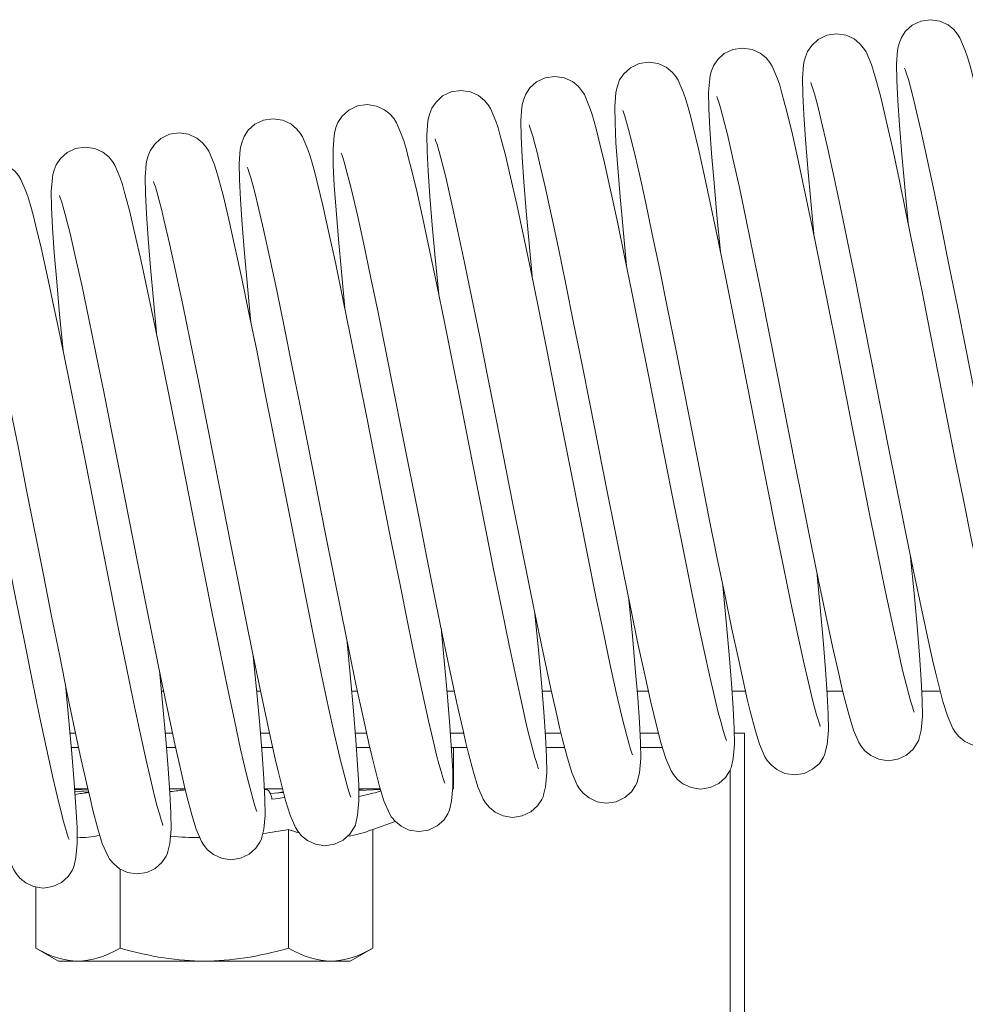
# Model space of a CAD drawing. Units: inches. Extents: x 0.3 to 10.7, y 0.3 to 8.2.
# Drawn here: x 9.7 to 9.9, y 4.5 to 4.7 of the extents above; entities that cross this region are included whole.
import ezdxf

# ---------------------------------------------------------------- set-up
doc = ezdxf.new("R2010")
doc.units = ezdxf.units.IN
doc.header["$MEASUREMENT"] = 0
doc.layers.add('AM_VIS', color=7, linetype='Continuous')
doc.layers.add('DIMENSION', color=7, linetype='Continuous')

# ---------------------------------------------------------------- blocks, each defined once
blk = doc.blocks.new('block 417')
at = {"layer": 'DIMENSION', "color": 7, "lineweight": 9}
blk.add_lwpolyline([(9.85048, 4.65682), (9.84999, 4.662), (9.84957, 4.66667), (9.84923, 4.67082), (9.84898, 4.67437), (9.84884, 4.67726), (9.8488, 4.67959), (9.84895, 4.68151), (9.84904, 4.68203), (9.84922, 4.68265), (9.8495, 4.68338), (9.85011, 4.68428), (9.85104, 4.68514), (9.85228, 4.68573), (9.85366, 4.68593), (9.85501, 4.68573), (9.85617, 4.68519), (9.857, 4.68451), (9.85753, 4.68387), (9.85788, 4.68334), (9.85863, 4.68153), (9.85896, 4.68059), (9.85928, 4.67945), (9.85961, 4.67824), (9.85997, 4.67685), (9.86076, 4.67353), (9.86163, 4.66962), (9.8626, 4.66513), (9.86363, 4.66018), (9.86472, 4.6548), (9.86587, 4.64909), (9.86705, 4.64318), (9.86944, 4.63106), (9.87063, 4.62506), (9.87179, 4.61927), (9.87291, 4.61375), (9.87397, 4.60861), (9.87495, 4.60396), (9.87586, 4.59984), (9.87628, 4.59802), (9.87666, 4.59639), (9.87702, 4.59493), (9.87736, 4.59365), (9.87765, 4.59258), (9.87791, 4.59173), (9.87809, 4.59116), (9.87818, 4.59094)], dxfattribs=at)
blk = doc.blocks.new('block 418')
at = {"layer": 'DIMENSION', "color": 7, "lineweight": 9}
blk.add_lwpolyline([(9.87766, 4.61311), (9.87816, 4.60794), (9.87858, 4.60326), (9.87892, 4.59909), (9.87916, 4.59557), (9.87931, 4.59268), (9.87935, 4.59039), (9.87915, 4.58837), (9.87889, 4.58724), (9.87883, 4.58695), (9.87862, 4.58654), (9.87804, 4.58565), (9.87708, 4.5848), (9.87585, 4.58421), (9.87447, 4.584), (9.87312, 4.58421), (9.87197, 4.58475), (9.87114, 4.58543), (9.8706, 4.58607), (9.87027, 4.5866), (9.8695, 4.58838), (9.86887, 4.59045), (9.86817, 4.59311), (9.86779, 4.59466), (9.86738, 4.59642), (9.86651, 4.60034), (9.86554, 4.60483), (9.86451, 4.60978), (9.86341, 4.61517), (9.86227, 4.62086), (9.86109, 4.62678), (9.85869, 4.63889), (9.8575, 4.6449), (9.85635, 4.65068), (9.85523, 4.65621), (9.85417, 4.66134), (9.85319, 4.66599), (9.85228, 4.67011), (9.85148, 4.67355), (9.85112, 4.67501), (9.85079, 4.67628), (9.8505, 4.67735), (9.85024, 4.6782), (9.85004, 4.67879), (9.84996, 4.67899)], dxfattribs=at)
blk = doc.blocks.new('block 419')
at = {"layer": 'DIMENSION', "color": 7, "lineweight": 9}
blk.add_lwpolyline([(9.8639, 4.65884), (9.86341, 4.66402), (9.86299, 4.66869), (9.86265, 4.67285), (9.8624, 4.67639), (9.86226, 4.67929), (9.86222, 4.68162), (9.86237, 4.68354), (9.86246, 4.68405), (9.86264, 4.68467), (9.86292, 4.6854), (9.86353, 4.6863), (9.86446, 4.68716), (9.8657, 4.68775), (9.86708, 4.68795), (9.86842, 4.68775), (9.86959, 4.68722), (9.87042, 4.68653), (9.87095, 4.6859), (9.87129, 4.68536), (9.87205, 4.68355), (9.87238, 4.68261), (9.8727, 4.68148), (9.87303, 4.68027), (9.87339, 4.67887), (9.87417, 4.67556), (9.87505, 4.67165), (9.87602, 4.66716), (9.87705, 4.6622), (9.87814, 4.65682), (9.87929, 4.65112), (9.88047, 4.64521), (9.88286, 4.63308), (9.88405, 4.62709), (9.88521, 4.62129), (9.88633, 4.61577), (9.88739, 4.61063), (9.88837, 4.60598), (9.88928, 4.60186), (9.8897, 4.60004), (9.89008, 4.59842), (9.89044, 4.59696), (9.89077, 4.59568), (9.89107, 4.5946), (9.89132, 4.59375), (9.89151, 4.59319), (9.8916, 4.59296)], dxfattribs=at)
blk = doc.blocks.new('block 420')
at = {"layer": 'DIMENSION', "color": 7, "lineweight": 9}
blk.add_lwpolyline([(9.89108, 4.61513), (9.89158, 4.60997), (9.892, 4.60529), (9.89234, 4.60112), (9.89258, 4.59759), (9.89273, 4.5947), (9.89277, 4.59241), (9.89257, 4.59039), (9.89231, 4.58926), (9.89224, 4.58898), (9.89204, 4.58856), (9.89146, 4.58767), (9.8905, 4.58682), (9.88927, 4.58624), (9.88789, 4.58602), (9.88654, 4.58623), (9.88539, 4.58678), (9.88456, 4.58746), (9.88402, 4.58809), (9.88369, 4.58862), (9.88292, 4.5904), (9.88229, 4.59248), (9.88159, 4.59513), (9.88121, 4.59668), (9.8808, 4.59844), (9.87993, 4.60236), (9.87896, 4.60685), (9.87793, 4.6118), (9.87683, 4.61719), (9.87569, 4.62288), (9.87451, 4.6288), (9.87211, 4.64092), (9.87092, 4.64692), (9.86977, 4.65271), (9.86865, 4.65823), (9.86759, 4.66336), (9.86661, 4.66801), (9.8657, 4.67213), (9.8649, 4.67557), (9.86454, 4.67703), (9.86421, 4.67831), (9.86392, 4.67938), (9.86366, 4.68023), (9.86346, 4.68082), (9.86338, 4.68102)], dxfattribs=at)
blk = doc.blocks.new('block 449')
at = {"layer": 'DIMENSION', "color": 7, "lineweight": 9}
blk.add_lwpolyline([(9.74312, 4.64062), (9.74263, 4.6458), (9.74221, 4.65047), (9.74187, 4.65463), (9.74162, 4.65818), (9.74148, 4.66107), (9.74144, 4.6634), (9.74159, 4.66532), (9.74168, 4.66583), (9.74186, 4.66645), (9.74215, 4.66718), (9.74275, 4.66808), (9.74369, 4.66895), (9.74492, 4.66953), (9.7463, 4.66973), (9.74765, 4.66953), (9.74881, 4.669), (9.74965, 4.66832), (9.75017, 4.66768), (9.75052, 4.66714), (9.75128, 4.66533), (9.7516, 4.6644), (9.75192, 4.66326), (9.75225, 4.66205), (9.75261, 4.66066), (9.7534, 4.65734), (9.75427, 4.65343), (9.75524, 4.64894), (9.75627, 4.64398), (9.75737, 4.63861), (9.75851, 4.6329), (9.75969, 4.62699), (9.76209, 4.61486), (9.76328, 4.60887), (9.76444, 4.60307), (9.76555, 4.59756), (9.76661, 4.59241), (9.7676, 4.58777), (9.7685, 4.58365), (9.76892, 4.58183), (9.7693, 4.5802), (9.76967, 4.57874), (9.77, 4.57746), (9.7703, 4.57638), (9.77055, 4.57553), (9.77074, 4.57497), (9.77082, 4.57474)], dxfattribs=at)
blk = doc.blocks.new('block 450')
at = {"layer": 'DIMENSION', "color": 7, "lineweight": 9}
blk.add_lwpolyline([(9.77031, 4.59692), (9.7708, 4.59175), (9.77122, 4.58707), (9.77156, 4.5829), (9.7718, 4.57938), (9.77196, 4.57648), (9.77199, 4.5742), (9.7718, 4.57217), (9.77153, 4.57104), (9.77147, 4.57076), (9.77126, 4.57035), (9.77068, 4.56945), (9.76972, 4.56861), (9.76849, 4.56802), (9.76711, 4.56781), (9.76576, 4.56802), (9.76462, 4.56856), (9.76378, 4.56924), (9.76324, 4.56988), (9.76292, 4.57041), (9.76214, 4.57219), (9.76151, 4.57426), (9.76082, 4.57691), (9.76044, 4.57847), (9.76003, 4.58022), (9.75915, 4.58414), (9.75819, 4.58864), (9.75715, 4.59358), (9.75606, 4.59898), (9.75491, 4.60467), (9.75373, 4.61059), (9.75134, 4.6227), (9.75015, 4.6287), (9.74899, 4.63449), (9.74787, 4.64001), (9.74681, 4.64515), (9.74583, 4.64979), (9.74492, 4.65392), (9.74412, 4.65736), (9.74376, 4.65882), (9.74343, 4.66009), (9.74314, 4.66116), (9.74289, 4.66201), (9.74268, 4.6626), (9.74261, 4.6628)], dxfattribs=at)
blk = doc.blocks.new('block 451')
at = {"layer": 'DIMENSION', "color": 7, "lineweight": 9}
blk.add_lwpolyline([(9.78372, 4.59894), (9.78422, 4.59377), (9.78464, 4.58909), (9.78498, 4.58492), (9.78522, 4.5814), (9.78538, 4.57851), (9.78541, 4.57622), (9.78522, 4.5742), (9.78495, 4.57307), (9.78489, 4.57278), (9.78468, 4.57237), (9.7841, 4.57148), (9.78314, 4.57063), (9.78191, 4.57004), (9.78053, 4.56983), (9.77918, 4.57004), (9.77804, 4.57058), (9.7772, 4.57126), (9.77666, 4.5719), (9.77634, 4.57243), (9.77556, 4.57421), (9.77493, 4.57629), (9.77424, 4.57894), (9.77386, 4.58049), (9.77345, 4.58225), (9.77257, 4.58617), (9.7716, 4.59066), (9.77057, 4.59561), (9.76947, 4.601), (9.76833, 4.60669), (9.76715, 4.61261), (9.76476, 4.62472), (9.76357, 4.63073), (9.76241, 4.63651), (9.76129, 4.64204), (9.76023, 4.64717), (9.75925, 4.65182), (9.75834, 4.65594), (9.75754, 4.65938), (9.75718, 4.66084), (9.75685, 4.66211), (9.75656, 4.66318), (9.75631, 4.66403), (9.7561, 4.66462), (9.75603, 4.66482)], dxfattribs=at)
blk = doc.blocks.new('block 452')
at = {"layer": 'DIMENSION', "color": 7, "lineweight": 9}
blk.add_lwpolyline([(9.72971, 4.6386), (9.72921, 4.64378), (9.72879, 4.64845), (9.72845, 4.65261), (9.7282, 4.65615), (9.72806, 4.65905), (9.72802, 4.66138), (9.72817, 4.6633), (9.72826, 4.66381), (9.72844, 4.66443), (9.72873, 4.66516), (9.72933, 4.66606), (9.73027, 4.66692), (9.7315, 4.66751), (9.73288, 4.66771), (9.73423, 4.66751), (9.73539, 4.66698), (9.73623, 4.66629), (9.73676, 4.66566), (9.7371, 4.66512), (9.73786, 4.66331), (9.73818, 4.66237), (9.7385, 4.66123), (9.73883, 4.66003), (9.73919, 4.65863), (9.73998, 4.65532), (9.74086, 4.6514), (9.74182, 4.64691), (9.74285, 4.64196), (9.74395, 4.63658), (9.74509, 4.63087), (9.74627, 4.62497), (9.74867, 4.61284), (9.74986, 4.60685), (9.75102, 4.60105), (9.75213, 4.59553), (9.75319, 4.59039), (9.75418, 4.58574), (9.75508, 4.58162), (9.7555, 4.5798), (9.75588, 4.57817), (9.75625, 4.57671), (9.75658, 4.57544), (9.75688, 4.57436), (9.75713, 4.57351), (9.75732, 4.57295), (9.7574, 4.57272)], dxfattribs=at)
blk = doc.blocks.new('block 453')
at = {"layer": 'DIMENSION', "color": 7, "lineweight": 9}
blk.add_lwpolyline([(9.71629, 4.63658), (9.71579, 4.64176), (9.71537, 4.64643), (9.71503, 4.65058), (9.71478, 4.65413), (9.71464, 4.65702), (9.7146, 4.65935), (9.71475, 4.66127), (9.71484, 4.66178), (9.71502, 4.66241), (9.71531, 4.66314), (9.71591, 4.66403), (9.71685, 4.6649), (9.71808, 4.66548), (9.71946, 4.66569), (9.72081, 4.66548), (9.72197, 4.66495), (9.72281, 4.66427), (9.72334, 4.66363), (9.72368, 4.66309), (9.72444, 4.66129), (9.72476, 4.66035), (9.72508, 4.65921), (9.72541, 4.658), (9.72577, 4.65661), (9.72656, 4.65329), (9.72744, 4.64938), (9.7284, 4.64489), (9.72943, 4.63993), (9.73053, 4.63456), (9.73167, 4.62885), (9.73285, 4.62294), (9.73525, 4.61082), (9.73644, 4.60482), (9.7376, 4.59902), (9.73871, 4.59351), (9.73977, 4.58836), (9.74076, 4.58372), (9.74166, 4.5796), (9.74208, 4.57778), (9.74246, 4.57615), (9.74283, 4.57469), (9.74316, 4.57341), (9.74346, 4.57234), (9.74371, 4.57149), (9.7439, 4.57092), (9.74398, 4.57069)], dxfattribs=at)
blk = doc.blocks.new('block 464')
at = {"layer": 'DIMENSION', "color": 7, "lineweight": 9}
blk.add_lwpolyline([(9.74347, 4.59287), (9.74396, 4.5877), (9.74438, 4.58302), (9.74472, 4.57885), (9.74497, 4.57533), (9.74512, 4.57244), (9.74515, 4.57015), (9.74496, 4.56812), (9.74469, 4.56699), (9.74463, 4.56671), (9.74442, 4.5663), (9.74384, 4.56541), (9.74288, 4.56456), (9.74165, 4.56397), (9.74028, 4.56376), (9.73892, 4.56397), (9.73778, 4.56451), (9.73694, 4.56519), (9.7364, 4.56583), (9.73608, 4.56636), (9.7353, 4.56814), (9.73467, 4.57021), (9.73398, 4.57286), (9.7336, 4.57442), (9.73319, 4.57618), (9.73231, 4.5801), (9.73135, 4.58459), (9.73032, 4.58953), (9.72922, 4.59493), (9.72807, 4.60062), (9.7269, 4.60654), (9.7245, 4.61865), (9.72331, 4.62465), (9.72215, 4.63044), (9.72103, 4.63596), (9.71997, 4.6411), (9.71899, 4.64574), (9.71808, 4.64987), (9.71728, 4.65331), (9.71692, 4.65477), (9.71659, 4.65604), (9.7163, 4.65711), (9.71605, 4.65796), (9.71584, 4.65855), (9.71577, 4.65875)], dxfattribs=at)
blk = doc.blocks.new('block 465')
at = {"layer": 'DIMENSION', "color": 7, "lineweight": 9}
blk.add_lwpolyline([(9.75689, 4.59489), (9.75738, 4.58972), (9.7578, 4.58505), (9.75814, 4.58088), (9.75838, 4.57735), (9.75854, 4.57446), (9.75857, 4.57217), (9.75838, 4.57015), (9.75811, 4.56902), (9.75805, 4.56874), (9.75784, 4.56832), (9.75726, 4.56743), (9.7563, 4.56658), (9.75507, 4.56599), (9.7537, 4.56578), (9.75234, 4.56599), (9.7512, 4.56654), (9.75036, 4.56722), (9.74982, 4.56785), (9.7495, 4.56838), (9.74872, 4.57016), (9.74809, 4.57224), (9.7474, 4.57489), (9.74702, 4.57644), (9.74661, 4.5782), (9.74573, 4.58212), (9.74477, 4.58661), (9.74373, 4.59156), (9.74264, 4.59695), (9.74149, 4.60264), (9.74031, 4.60856), (9.73792, 4.62068), (9.73673, 4.62668), (9.73557, 4.63246), (9.73445, 4.63799), (9.73339, 4.64312), (9.73241, 4.64777), (9.7315, 4.65189), (9.7307, 4.65533), (9.73034, 4.65679), (9.73001, 4.65806), (9.72972, 4.65913), (9.72947, 4.65999), (9.72926, 4.66057), (9.72919, 4.66078)], dxfattribs=at)
blk = doc.blocks.new('block 467')
at = {"layer": 'DIMENSION', "color": 7, "lineweight": 9}
blk.add_lwpolyline([(9.79714, 4.60096), (9.79764, 4.5958), (9.79806, 4.59112), (9.7984, 4.58695), (9.79864, 4.58342), (9.7988, 4.58053), (9.79883, 4.57825), (9.79864, 4.57622), (9.79837, 4.57509), (9.79831, 4.57481), (9.7981, 4.5744), (9.79752, 4.5735), (9.79656, 4.57265), (9.79533, 4.57207), (9.79395, 4.57186), (9.7926, 4.57206), (9.79145, 4.57261), (9.79062, 4.57329), (9.79008, 4.57393), (9.78975, 4.57445), (9.78898, 4.57623), (9.78835, 4.57831), (9.78766, 4.58096), (9.78728, 4.58251), (9.78687, 4.58427), (9.78599, 4.58819), (9.78502, 4.59268), (9.78399, 4.59763), (9.78289, 4.60302), (9.78175, 4.60872), (9.78057, 4.61463), (9.77818, 4.62675), (9.77699, 4.63275), (9.77583, 4.63854), (9.77471, 4.64406), (9.77365, 4.6492), (9.77267, 4.65384), (9.77176, 4.65797), (9.77096, 4.66141), (9.7706, 4.66286), (9.77027, 4.66414), (9.76998, 4.66521), (9.76973, 4.66606), (9.76952, 4.66665), (9.76945, 4.66685)], dxfattribs=at)
blk = doc.blocks.new('block 468')
at = {"layer": 'DIMENSION', "color": 7, "lineweight": 9}
blk.add_lwpolyline([(9.81056, 4.60299), (9.81106, 4.59782), (9.81148, 4.59314), (9.81182, 4.58897), (9.81206, 4.58545), (9.81222, 4.58256), (9.81225, 4.58027), (9.81206, 4.57825), (9.81179, 4.57712), (9.81173, 4.57683), (9.81152, 4.57642), (9.81094, 4.57553), (9.80998, 4.57468), (9.80875, 4.57409), (9.80737, 4.57388), (9.80602, 4.57409), (9.80487, 4.57463), (9.80404, 4.57531), (9.8035, 4.57595), (9.80317, 4.57648), (9.8024, 4.57826), (9.80177, 4.58033), (9.80108, 4.58299), (9.8007, 4.58454), (9.80029, 4.5863), (9.79941, 4.59022), (9.79844, 4.59471), (9.79741, 4.59965), (9.79631, 4.60505), (9.79517, 4.61074), (9.79399, 4.61666), (9.7916, 4.62877), (9.79041, 4.63477), (9.78925, 4.64056), (9.78813, 4.64609), (9.78707, 4.65122), (9.78609, 4.65586), (9.78518, 4.65999), (9.78438, 4.66343), (9.78402, 4.66489), (9.78369, 4.66616), (9.7834, 4.66723), (9.78314, 4.66808), (9.78294, 4.66867), (9.78287, 4.66887)], dxfattribs=at)
blk = doc.blocks.new('block 469')
at = {"layer": 'DIMENSION', "color": 7, "lineweight": 9}
blk.add_lwpolyline([(9.82398, 4.60501), (9.82448, 4.59985), (9.8249, 4.59517), (9.82524, 4.591), (9.82548, 4.58747), (9.82563, 4.58458), (9.82567, 4.58229), (9.82548, 4.58027), (9.82521, 4.57914), (9.82515, 4.57886), (9.82494, 4.57844), (9.82436, 4.57755), (9.8234, 4.5767), (9.82217, 4.57611), (9.82079, 4.5759), (9.81944, 4.57611), (9.81829, 4.57666), (9.81746, 4.57734), (9.81692, 4.57797), (9.81659, 4.5785), (9.81582, 4.58028), (9.81519, 4.58236), (9.81449, 4.58501), (9.81412, 4.58656), (9.81371, 4.58832), (9.81283, 4.59224), (9.81186, 4.59673), (9.81083, 4.60168), (9.80973, 4.60707), (9.80859, 4.61276), (9.80741, 4.61868), (9.80502, 4.6308), (9.80383, 4.6368), (9.80267, 4.64258), (9.80155, 4.64811), (9.80049, 4.65324), (9.79951, 4.65789), (9.7986, 4.66201), (9.7978, 4.66545), (9.79744, 4.66691), (9.79711, 4.66818), (9.79682, 4.66925), (9.79656, 4.67011), (9.79636, 4.67069), (9.79629, 4.6709)], dxfattribs=at)
blk = doc.blocks.new('block 474')
at = {"layer": 'DIMENSION', "color": 7, "lineweight": 9}
blk.add_open_spline([(9.74836, 4.5713), (9.74727, 4.57108), (9.7462, 4.57097), (9.74516, 4.57097)], degree=3, dxfattribs=at)
blk = doc.blocks.new('block 475')
at = {"layer": 'DIMENSION', "color": 7, "lineweight": 9}
blk.add_lwpolyline([(9.7874, 4.57215), (9.79059, 4.57331)], dxfattribs=at)
blk = doc.blocks.new('block 476')
at = {"layer": 'DIMENSION', "color": 7, "lineweight": 9}
blk.add_open_spline([(9.77684, 4.57166), (9.77636, 4.5718), (9.77587, 4.57196), (9.77536, 4.57215)], degree=3, dxfattribs=at)
blk = doc.blocks.new('block 477')
at = {"layer": 'DIMENSION', "color": 7, "lineweight": 9}
blk.add_open_spline([(9.7874, 4.57215), (9.78614, 4.57169), (9.78495, 4.57136), (9.78383, 4.57118)], degree=3, dxfattribs=at)
blk = doc.blocks.new('block 478')
at = {"layer": 'DIMENSION', "color": 7, "lineweight": 9}
blk.add_open_spline([(9.77536, 4.57215), (9.77411, 4.57192), (9.77291, 4.57173), (9.77174, 4.57157)], degree=3, dxfattribs=at)
blk = doc.blocks.new('block 479')
at = {"layer": 'DIMENSION', "color": 7, "lineweight": 9}
blk.add_open_spline([(9.76262, 4.57098), (9.76128, 4.57099), (9.75992, 4.57106), (9.75854, 4.57117)], degree=3, dxfattribs=at)
blk = doc.blocks.new('block 480')
at = {"layer": 'DIMENSION', "color": 7, "lineweight": 9}
blk.add_lwpolyline([(9.74666, 4.57795), (9.74479, 4.57795)], dxfattribs=at)
blk = doc.blocks.new('block 481')
at = {"layer": 'DIMENSION', "color": 7, "lineweight": 9}
blk.add_lwpolyline([(9.74482, 4.57761), (9.74678, 4.57746)], dxfattribs=at)
blk = doc.blocks.new('block 482')
at = {"layer": 'DIMENSION', "color": 7, "lineweight": 9}
blk.add_lwpolyline([(9.7448, 4.57786), (9.74671, 4.57775)], dxfattribs=at)
blk = doc.blocks.new('block 483')
at = {"layer": 'DIMENSION', "color": 7, "lineweight": 9}
blk.add_open_spline([(9.74678, 4.57744), (9.74613, 4.57735), (9.74548, 4.57726), (9.74485, 4.57717)], degree=3, dxfattribs=at)
blk = doc.blocks.new('block 484')
at = {"layer": 'DIMENSION', "color": 7, "lineweight": 9}
blk.add_lwpolyline([(9.74366, 4.59191), (9.74356, 4.59191)], dxfattribs=at)
blk = doc.blocks.new('block 485')
at = {"layer": 'DIMENSION', "color": 7, "lineweight": 9}
blk.add_lwpolyline([(9.74412, 4.58592), (9.74491, 4.58592)], dxfattribs=at)
blk = doc.blocks.new('block 486')
at = {"layer": 'DIMENSION', "color": 7, "lineweight": 9}
blk.add_lwpolyline([(9.74534, 4.58389), (9.74431, 4.58389)], dxfattribs=at)
blk = doc.blocks.new('block 495')
at = {"layer": 'DIMENSION', "color": 7, "lineweight": 9}
blk.add_lwpolyline([(9.83706, 4.65479), (9.83657, 4.65997), (9.83615, 4.66464), (9.83581, 4.6688), (9.83556, 4.67235), (9.83542, 4.67524), (9.83538, 4.67757), (9.83553, 4.67949), (9.83562, 4.68), (9.8358, 4.68062), (9.83608, 4.68135), (9.83669, 4.68225), (9.83762, 4.68311), (9.83886, 4.6837), (9.84024, 4.6839), (9.84159, 4.6837), (9.84275, 4.68317), (9.84359, 4.68248), (9.84411, 4.68185), (9.84446, 4.68131), (9.84521, 4.6795), (9.84554, 4.67857), (9.84586, 4.67743), (9.84619, 4.67622), (9.84655, 4.67482), (9.84734, 4.67151), (9.84821, 4.6676), (9.84918, 4.66311), (9.85021, 4.65815), (9.8513, 4.65277), (9.85245, 4.64707), (9.85363, 4.64116), (9.85602, 4.62903), (9.85721, 4.62304), (9.85837, 4.61724), (9.85949, 4.61173), (9.86055, 4.60658), (9.86154, 4.60194), (9.86244, 4.59782), (9.86286, 4.596), (9.86324, 4.59437), (9.8636, 4.59291), (9.86394, 4.59163), (9.86423, 4.59055), (9.86449, 4.5897), (9.86467, 4.58914), (9.86476, 4.58891)], dxfattribs=at)
blk = doc.blocks.new('block 496')
at = {"layer": 'DIMENSION', "color": 7, "lineweight": 9}
blk.add_lwpolyline([(9.82364, 4.65277), (9.82315, 4.65795), (9.82273, 4.66262), (9.82239, 4.66678), (9.82214, 4.67032), (9.822, 4.67321), (9.82196, 4.67554), (9.82211, 4.67747), (9.8222, 4.67798), (9.82238, 4.6786), (9.82266, 4.67933), (9.82327, 4.68023), (9.8242, 4.68109), (9.82544, 4.68168), (9.82682, 4.68188), (9.82817, 4.68168), (9.82933, 4.68115), (9.83017, 4.68046), (9.83069, 4.67983), (9.83104, 4.67929), (9.83179, 4.67748), (9.83212, 4.67654), (9.83244, 4.6754), (9.83277, 4.67419), (9.83313, 4.6728), (9.83392, 4.66948), (9.83479, 4.66557), (9.83576, 4.66108), (9.83679, 4.65613), (9.83788, 4.65075), (9.83903, 4.64504), (9.84021, 4.63913), (9.84261, 4.62701), (9.84379, 4.62102), (9.84495, 4.61522), (9.84607, 4.6097), (9.84713, 4.60456), (9.84812, 4.59991), (9.84902, 4.59579), (9.84944, 4.59397), (9.84982, 4.59234), (9.85018, 4.59088), (9.85052, 4.58961), (9.85081, 4.58853), (9.85107, 4.58768), (9.85125, 4.58711), (9.85134, 4.58689)], dxfattribs=at)
blk = doc.blocks.new('block 497')
at = {"layer": 'DIMENSION', "color": 7, "lineweight": 9}
blk.add_lwpolyline([(9.81022, 4.65075), (9.80973, 4.65593), (9.80931, 4.66059), (9.80897, 4.66475), (9.80872, 4.6683), (9.80858, 4.67119), (9.80854, 4.67352), (9.80869, 4.67544), (9.80878, 4.67595), (9.80896, 4.67658), (9.80925, 4.67731), (9.80985, 4.6782), (9.81078, 4.67907), (9.81202, 4.67965), (9.8134, 4.67985), (9.81475, 4.67965), (9.81591, 4.67912), (9.81675, 4.67844), (9.81727, 4.6778), (9.81762, 4.67726), (9.81837, 4.67546), (9.8187, 4.67452), (9.81902, 4.67338), (9.81935, 4.67217), (9.81971, 4.67078), (9.8205, 4.66746), (9.82137, 4.66355), (9.82234, 4.65906), (9.82337, 4.6541), (9.82447, 4.64873), (9.82561, 4.64302), (9.82679, 4.63711), (9.82919, 4.62499), (9.83037, 4.61899), (9.83153, 4.61319), (9.83265, 4.60768), (9.83371, 4.60253), (9.8347, 4.59789), (9.8356, 4.59377), (9.83602, 4.59195), (9.8364, 4.59032), (9.83676, 4.58886), (9.8371, 4.58758), (9.83739, 4.5865), (9.83765, 4.58566), (9.83783, 4.58509), (9.83792, 4.58486)], dxfattribs=at)
blk = doc.blocks.new('block 498')
at = {"layer": 'DIMENSION', "color": 7, "lineweight": 9}
blk.add_lwpolyline([(9.7968, 4.64872), (9.79631, 4.6539), (9.79589, 4.65857), (9.79555, 4.66273), (9.7953, 4.66627), (9.79516, 4.66917), (9.79512, 4.6715), (9.79527, 4.67342), (9.79536, 4.67393), (9.79554, 4.67455), (9.79583, 4.67528), (9.79643, 4.67618), (9.79736, 4.67704), (9.7986, 4.67763), (9.79998, 4.67783), (9.80133, 4.67763), (9.80249, 4.6771), (9.80333, 4.67641), (9.80385, 4.67578), (9.8042, 4.67524), (9.80495, 4.67343), (9.80528, 4.67249), (9.8056, 4.67135), (9.80593, 4.67015), (9.80629, 4.66875), (9.80708, 4.66544), (9.80795, 4.66152), (9.80892, 4.65704), (9.80995, 4.65208), (9.81105, 4.6467), (9.81219, 4.64099), (9.81337, 4.63509), (9.81577, 4.62296), (9.81696, 4.61697), (9.81811, 4.61117), (9.81923, 4.60565), (9.82029, 4.60051), (9.82128, 4.59586), (9.82218, 4.59174), (9.8226, 4.58992), (9.82298, 4.58829), (9.82334, 4.58684), (9.82368, 4.58556), (9.82397, 4.58448), (9.82423, 4.58363), (9.82441, 4.58307), (9.8245, 4.58284)], dxfattribs=at)
blk = doc.blocks.new('block 499')
at = {"layer": 'DIMENSION', "color": 7, "lineweight": 9}
blk.add_lwpolyline([(9.78338, 4.6467), (9.78289, 4.65188), (9.78247, 4.65655), (9.78213, 4.6607), (9.78188, 4.66425), (9.78174, 4.66714), (9.7817, 4.66947), (9.78185, 4.67139), (9.78194, 4.67191), (9.78212, 4.67253), (9.78241, 4.67326), (9.78301, 4.67416), (9.78394, 4.67502), (9.78518, 4.67561), (9.78656, 4.67581), (9.78791, 4.6756), (9.78907, 4.67507), (9.78991, 4.67439), (9.79043, 4.67375), (9.79078, 4.67322), (9.79153, 4.67141), (9.79186, 4.67047), (9.79218, 4.66933), (9.79251, 4.66812), (9.79287, 4.66673), (9.79366, 4.66341), (9.79453, 4.6595), (9.7955, 4.65501), (9.79653, 4.65005), (9.79763, 4.64468), (9.79877, 4.63897), (9.79995, 4.63306), (9.80235, 4.62094), (9.80354, 4.61494), (9.8047, 4.60914), (9.80581, 4.60363), (9.80687, 4.59849), (9.80786, 4.59384), (9.80876, 4.58972), (9.80918, 4.5879), (9.80956, 4.58627), (9.80992, 4.58481), (9.81026, 4.58353), (9.81056, 4.58246), (9.81081, 4.58161), (9.81099, 4.58104), (9.81108, 4.58081)], dxfattribs=at)
blk = doc.blocks.new('block 500')
at = {"layer": 'DIMENSION', "color": 7, "lineweight": 9}
blk.add_lwpolyline([(9.86424, 4.61109), (9.86474, 4.60592), (9.86516, 4.60124), (9.8655, 4.59707), (9.86574, 4.59354), (9.86589, 4.59065), (9.86593, 4.58837), (9.86573, 4.58634), (9.86547, 4.58521), (9.86541, 4.58493), (9.8652, 4.58452), (9.86462, 4.58362), (9.86366, 4.58277), (9.86243, 4.58219), (9.86105, 4.58198), (9.8597, 4.58218), (9.85855, 4.58273), (9.85772, 4.58341), (9.85718, 4.58405), (9.85685, 4.58457), (9.85608, 4.58635), (9.85545, 4.58843), (9.85475, 4.59108), (9.85437, 4.59264), (9.85397, 4.59439), (9.85309, 4.59831), (9.85212, 4.6028), (9.85109, 4.60775), (9.84999, 4.61315), (9.84885, 4.61884), (9.84767, 4.62476), (9.84528, 4.63687), (9.84408, 4.64287), (9.84293, 4.64866), (9.84181, 4.65418), (9.84075, 4.65932), (9.83977, 4.66396), (9.83886, 4.66809), (9.83806, 4.67153), (9.8377, 4.67298), (9.83737, 4.67426), (9.83708, 4.67533), (9.83682, 4.67618), (9.83662, 4.67677), (9.83655, 4.67697)], dxfattribs=at)
blk = doc.blocks.new('block 501')
at = {"layer": 'DIMENSION', "color": 7, "lineweight": 9}
blk.add_lwpolyline([(9.76996, 4.64467), (9.76947, 4.64985), (9.76905, 4.65452), (9.76871, 4.65868), (9.76846, 4.66223), (9.76832, 4.66512), (9.76828, 4.66745), (9.76843, 4.66937), (9.76852, 4.66988), (9.7687, 4.6705), (9.76899, 4.67123), (9.76959, 4.67213), (9.77052, 4.67299), (9.77176, 4.67358), (9.77314, 4.67378), (9.77449, 4.67358), (9.77565, 4.67305), (9.77649, 4.67236), (9.77701, 4.67173), (9.77736, 4.67119), (9.77812, 4.66938), (9.77844, 4.66844), (9.77876, 4.66731), (9.77909, 4.6661), (9.77945, 4.6647), (9.78024, 4.66139), (9.78111, 4.65748), (9.78208, 4.65299), (9.78311, 4.64803), (9.78421, 4.64265), (9.78535, 4.63695), (9.78653, 4.63104), (9.78893, 4.61891), (9.79012, 4.61292), (9.79128, 4.60712), (9.79239, 4.6016), (9.79345, 4.59646), (9.79444, 4.59181), (9.79534, 4.5877), (9.79576, 4.58587), (9.79614, 4.58425), (9.7965, 4.58279), (9.79684, 4.58151), (9.79714, 4.58043), (9.79739, 4.57958), (9.79757, 4.57902), (9.79766, 4.57879)], dxfattribs=at)
blk = doc.blocks.new('block 502')
at = {"layer": 'DIMENSION', "color": 7, "lineweight": 9}
blk.add_lwpolyline([(9.8374, 4.60704), (9.8379, 4.60187), (9.83832, 4.59719), (9.83866, 4.59302), (9.8389, 4.5895), (9.83905, 4.58661), (9.83909, 4.58432), (9.8389, 4.58229), (9.83863, 4.58116), (9.83857, 4.58088), (9.83836, 4.58047), (9.83778, 4.57957), (9.83682, 4.57873), (9.83559, 4.57814), (9.83421, 4.57793), (9.83286, 4.57814), (9.83171, 4.57868), (9.83088, 4.57936), (9.83034, 4.58), (9.83001, 4.58053), (9.82924, 4.58231), (9.82861, 4.58438), (9.82791, 4.58703), (9.82754, 4.58859), (9.82713, 4.59034), (9.82625, 4.59426), (9.82528, 4.59876), (9.82425, 4.6037), (9.82315, 4.6091), (9.82201, 4.61479), (9.82083, 4.62071), (9.81844, 4.63282), (9.81725, 4.63882), (9.81609, 4.64461), (9.81497, 4.65013), (9.81391, 4.65527), (9.81293, 4.65991), (9.81202, 4.66404), (9.81122, 4.66748), (9.81086, 4.66894), (9.81053, 4.67021), (9.81024, 4.67128), (9.80998, 4.67213), (9.80978, 4.67272), (9.80971, 4.67292)], dxfattribs=at)
blk = doc.blocks.new('block 503')
at = {"layer": 'DIMENSION', "color": 7, "lineweight": 9}
blk.add_lwpolyline([(9.85082, 4.60906), (9.85132, 4.60389), (9.85174, 4.59922), (9.85208, 4.59504), (9.85232, 4.59152), (9.85247, 4.58863), (9.85251, 4.58634), (9.85232, 4.58432), (9.85205, 4.58319), (9.85199, 4.58291), (9.85178, 4.58249), (9.8512, 4.5816), (9.85024, 4.58075), (9.84901, 4.58016), (9.84763, 4.57995), (9.84628, 4.58016), (9.84513, 4.5807), (9.8443, 4.58138), (9.84376, 4.58202), (9.84343, 4.58255), (9.84266, 4.58433), (9.84203, 4.58641), (9.84133, 4.58906), (9.84095, 4.59061), (9.84055, 4.59237), (9.83967, 4.59629), (9.8387, 4.60078), (9.83767, 4.60573), (9.83657, 4.61112), (9.83543, 4.61681), (9.83425, 4.62273), (9.83186, 4.63485), (9.83067, 4.64085), (9.82951, 4.64663), (9.82839, 4.65216), (9.82733, 4.65729), (9.82635, 4.66194), (9.82544, 4.66606), (9.82464, 4.6695), (9.82428, 4.67096), (9.82395, 4.67223), (9.82366, 4.6733), (9.8234, 4.67416), (9.8232, 4.67474), (9.82313, 4.67495)], dxfattribs=at)
blk = doc.blocks.new('block 504')
at = {"layer": 'DIMENSION', "color": 7, "lineweight": 9}
blk.add_lwpolyline([(9.75654, 4.64265), (9.75605, 4.64783), (9.75563, 4.6525), (9.75529, 4.65665), (9.75504, 4.6602), (9.7549, 4.66309), (9.75486, 4.66542), (9.75501, 4.66735), (9.7551, 4.66786), (9.75528, 4.66848), (9.75557, 4.66921), (9.75617, 4.67011), (9.75711, 4.67097), (9.75834, 4.67156), (9.75972, 4.67176), (9.76107, 4.67156), (9.76223, 4.67103), (9.76307, 4.67034), (9.76359, 4.66971), (9.76394, 4.66917), (9.7647, 4.66736), (9.76502, 4.66642), (9.76534, 4.66528), (9.76567, 4.66407), (9.76603, 4.66268), (9.76682, 4.65936), (9.76769, 4.65545), (9.76866, 4.65096), (9.76969, 4.64601), (9.77079, 4.64063), (9.77193, 4.63492), (9.77311, 4.62901), (9.77551, 4.61689), (9.7767, 4.6109), (9.77786, 4.6051), (9.77897, 4.59958), (9.78003, 4.59444), (9.78102, 4.58979), (9.78192, 4.58567), (9.78234, 4.58385), (9.78272, 4.58222), (9.78308, 4.58076), (9.78342, 4.57949), (9.78372, 4.57841), (9.78397, 4.57756), (9.78416, 4.57699), (9.78424, 4.57677)], dxfattribs=at)
blk = doc.blocks.new('block 505')
at = {"layer": 'DIMENSION', "color": 7, "lineweight": 9}
blk.add_lwpolyline([(9.77134, 4.59191), (9.77078, 4.59191)], dxfattribs=at)
blk = doc.blocks.new('block 506')
at = {"layer": 'DIMENSION', "color": 7, "lineweight": 9}
blk.add_lwpolyline([(9.78519, 4.59191), (9.78439, 4.59191)], dxfattribs=at)
blk = doc.blocks.new('block 507')
at = {"layer": 'DIMENSION', "color": 7, "lineweight": 9}
blk.add_lwpolyline([(9.79904, 4.59191), (9.79799, 4.59191)], dxfattribs=at)
blk = doc.blocks.new('block 508')
at = {"layer": 'DIMENSION', "color": 7, "lineweight": 9}
blk.add_lwpolyline([(9.79848, 4.58592), (9.80037, 4.58592)], dxfattribs=at)
blk = doc.blocks.new('block 509')
at = {"layer": 'DIMENSION', "color": 7, "lineweight": 9}
blk.add_lwpolyline([(9.7849, 4.58592), (9.78649, 4.58592)], dxfattribs=at)
blk = doc.blocks.new('block 510')
at = {"layer": 'DIMENSION', "color": 7, "lineweight": 9}
blk.add_lwpolyline([(9.77132, 4.58592), (9.77262, 4.58592)], dxfattribs=at)
blk = doc.blocks.new('block 511')
at = {"layer": 'DIMENSION', "color": 7, "lineweight": 9}
blk.add_lwpolyline([(9.77307, 4.58389), (9.77148, 4.58389)], dxfattribs=at)
blk = doc.blocks.new('block 512')
at = {"layer": 'DIMENSION', "color": 7, "lineweight": 9}
blk.add_lwpolyline([(9.78695, 4.58389), (9.78506, 4.58389)], dxfattribs=at)
blk = doc.blocks.new('block 513')
at = {"layer": 'DIMENSION', "color": 7, "lineweight": 9}
blk.add_lwpolyline([(9.80085, 4.58389), (9.79862, 4.58389)], dxfattribs=at)
blk = doc.blocks.new('block 514')
at = {"layer": 'DIMENSION', "color": 7, "lineweight": 9}
blk.add_lwpolyline([(9.79894, 4.57795), (9.79883, 4.57795)], dxfattribs=at)
blk = doc.blocks.new('block 515')
at = {"layer": 'DIMENSION', "color": 7, "lineweight": 9}
blk.add_lwpolyline([(9.78845, 4.57795), (9.7854, 4.57795)], dxfattribs=at)
blk = doc.blocks.new('block 516')
at = {"layer": 'DIMENSION', "color": 7, "lineweight": 9}
blk.add_lwpolyline([(9.77448, 4.57795), (9.77189, 4.57795)], dxfattribs=at)
blk = doc.blocks.new('block 517')
at = {"layer": 'DIMENSION', "color": 7, "lineweight": 9}
blk.add_lwpolyline([(9.77225, 4.57787), (9.77189, 4.57784)], dxfattribs=at)
blk = doc.blocks.new('block 518')
at = {"layer": 'DIMENSION', "color": 7, "lineweight": 9}
blk.add_lwpolyline([(9.77462, 4.57743), (9.77273, 4.57731)], dxfattribs=at)
blk = doc.blocks.new('block 519')
at = {"layer": 'DIMENSION', "color": 7, "lineweight": 9}
blk.add_lwpolyline([(9.78848, 4.57785), (9.78541, 4.5777)], dxfattribs=at)
blk = doc.blocks.new('block 520')
at = {"layer": 'DIMENSION', "color": 7, "lineweight": 9}
blk.add_lwpolyline([(9.77459, 4.57755), (9.77357, 4.57736)], dxfattribs=at)
blk = doc.blocks.new('block 521')
at = {"layer": 'DIMENSION', "color": 7, "lineweight": 9}
blk.add_open_spline([(9.77225, 4.57787), (9.77214, 4.57786), (9.77202, 4.57784), (9.7719, 4.57782)], degree=3, dxfattribs=at)
blk = doc.blocks.new('block 522')
at = {"layer": 'DIMENSION', "color": 7, "lineweight": 9}
blk.add_open_spline([(9.77298, 4.57647), (9.77297, 4.57654), (9.77296, 4.5766), (9.77295, 4.57666), (9.7729, 4.5769), (9.77281, 4.57716), (9.77272, 4.57734), (9.77262, 4.57752), (9.77249, 4.57769), (9.77237, 4.57779), (9.77233, 4.57782), (9.77229, 4.57785), (9.77225, 4.57787)], degree=3, knots=[0, 0, 0, 0, 1, 1, 1, 2, 2, 2, 3, 3, 3, 4, 4, 4, 4], dxfattribs=at)
blk = doc.blocks.new('block 523')
at = {"layer": 'DIMENSION', "color": 7, "lineweight": 9}
blk.add_open_spline([(9.77481, 4.57672), (9.77422, 4.57664), (9.77361, 4.57655), (9.77298, 4.57647)], degree=3, dxfattribs=at)
blk = doc.blocks.new('block 524')
at = {"layer": 'DIMENSION', "color": 7, "lineweight": 9}
blk.add_open_spline([(9.78854, 4.57765), (9.78846, 4.57763), (9.78838, 4.5776), (9.78829, 4.57757), (9.78763, 4.57736), (9.78653, 4.5771), (9.78542, 4.57688)], degree=3, knots=[0, 0, 0, 0, 1, 1, 1, 2, 2, 2, 2], dxfattribs=at)
blk = doc.blocks.new('block 525')
at = {"layer": 'DIMENSION', "color": 7, "lineweight": 9}
blk.add_open_spline([(9.7854, 4.57784), (9.78567, 4.57781), (9.78594, 4.57777), (9.78619, 4.57774)], degree=3, dxfattribs=at)
blk = doc.blocks.new('block 526')
at = {"layer": 'DIMENSION', "color": 7, "lineweight": 9}
blk.add_open_spline([(9.77273, 4.57731), (9.77262, 4.57752), (9.77249, 4.57769), (9.77237, 4.57779), (9.77233, 4.57782), (9.77229, 4.57785), (9.77225, 4.57787)], degree=3, knots=[0, 0, 0, 0, 1, 1, 1, 2, 2, 2, 2], dxfattribs=at)
blk = doc.blocks.new('block 527')
at = {"layer": 'DIMENSION', "color": 7, "lineweight": 9}
blk.add_lwpolyline([(9.79894, 4.57795), (9.79894, 4.58389)], dxfattribs=at)
blk = doc.blocks.new('block 528')
at = {"layer": 'DIMENSION', "color": 7, "lineweight": 9}
blk.add_lwpolyline([(9.7575, 4.59191), (9.75717, 4.59191)], dxfattribs=at)
blk = doc.blocks.new('block 529')
at = {"layer": 'DIMENSION', "color": 7, "lineweight": 9}
blk.add_lwpolyline([(9.75772, 4.58592), (9.75876, 4.58592)], dxfattribs=at)
blk = doc.blocks.new('block 530')
at = {"layer": 'DIMENSION', "color": 7, "lineweight": 9}
blk.add_lwpolyline([(9.7592, 4.58389), (9.7579, 4.58389)], dxfattribs=at)
blk = doc.blocks.new('block 531')
at = {"layer": 'DIMENSION', "color": 7, "lineweight": 9}
blk.add_lwpolyline([(9.76056, 4.57795), (9.75835, 4.57795)], dxfattribs=at)
blk = doc.blocks.new('block 532')
at = {"layer": 'DIMENSION', "color": 7, "lineweight": 9}
blk.add_lwpolyline([(9.75993, 4.57774), (9.75993, 4.57795)], dxfattribs=at)
blk = doc.blocks.new('block 533')
at = {"layer": 'DIMENSION', "color": 7, "lineweight": 9}
blk.add_open_spline([(9.76059, 4.57782), (9.75991, 4.57774), (9.75917, 4.57765), (9.75852, 4.57757), (9.75847, 4.57757), (9.75842, 4.57756), (9.75838, 4.57756)], degree=3, knots=[0, 0, 0, 0, 1, 1, 1, 2, 2, 2, 2], dxfattribs=at)
blk = doc.blocks.new('block 534')
at = {"layer": 'DIMENSION', "color": 7, "lineweight": 9}
blk.add_lwpolyline([(9.84065, 4.59191), (9.83874, 4.59191)], dxfattribs=at)
blk = doc.blocks.new('block 535')
at = {"layer": 'DIMENSION', "color": 7, "lineweight": 9}
blk.add_lwpolyline([(9.85455, 4.59191), (9.8523, 4.59191)], dxfattribs=at)
blk = doc.blocks.new('block 536')
at = {"layer": 'DIMENSION', "color": 7, "lineweight": 9}
blk.add_lwpolyline([(9.86847, 4.59191), (9.86584, 4.59191)], dxfattribs=at)
blk = doc.blocks.new('block 537')
at = {"layer": 'DIMENSION', "color": 7, "lineweight": 9}
blk.add_lwpolyline([(9.83908, 4.58592), (9.8405, 4.58592)], dxfattribs=at)
blk = doc.blocks.new('block 538')
at = {"layer": 'DIMENSION', "color": 7, "lineweight": 9}
blk.add_lwpolyline([(9.8129, 4.59191), (9.81158, 4.59191)], dxfattribs=at)
blk = doc.blocks.new('block 539')
at = {"layer": 'DIMENSION', "color": 7, "lineweight": 9}
blk.add_lwpolyline([(9.82677, 4.59191), (9.82517, 4.59191)], dxfattribs=at)
blk = doc.blocks.new('block 540')
at = {"layer": 'DIMENSION', "color": 7, "lineweight": 9}
blk.add_lwpolyline([(9.81204, 4.58592), (9.81427, 4.58592)], dxfattribs=at)
blk = doc.blocks.new('block 541')
at = {"layer": 'DIMENSION', "color": 7, "lineweight": 9}
blk.add_lwpolyline([(9.81478, 4.58389), (9.81215, 4.58389)], dxfattribs=at)
blk = doc.blocks.new('block 542')
at = {"layer": 'DIMENSION', "color": 7, "lineweight": 9}
blk.add_lwpolyline([(9.82875, 4.58389), (9.82566, 4.58389)], dxfattribs=at)
blk = doc.blocks.new('block 543')
at = {"layer": 'DIMENSION', "color": 7, "lineweight": 9}
blk.add_lwpolyline([(9.82557, 4.58592), (9.82819, 4.58592)], dxfattribs=at)
blk = doc.blocks.new('block 1654')
at = {"layer": 'AM_VIS', "color": 7, "lineweight": 15}
blk.add_lwpolyline([(9.8405, 4.58592), (9.8405, 4.44342)], dxfattribs=at)
blk = doc.blocks.new('block 1655')
at = {"layer": 'AM_VIS', "color": 7, "lineweight": 15}
blk.add_lwpolyline([(9.83847, 4.44833), (9.83847, 4.58064)], dxfattribs=at)
blk = doc.blocks.new('block 1656')
at = {"layer": 'AM_VIS', "color": 7, "lineweight": 15}
blk.add_lwpolyline([(9.76331, 4.55332), (9.74524, 4.55332)], dxfattribs=at)
blk = doc.blocks.new('block 1657')
at = {"layer": 'AM_VIS', "color": 7, "lineweight": 15}
blk.add_open_spline([(9.75127, 4.55518), (9.74911, 4.55394), (9.74711, 4.55332), (9.74524, 4.55332)], degree=3, dxfattribs=at)
blk = doc.blocks.new('block 1658')
at = {"layer": 'AM_VIS', "color": 7, "lineweight": 15}
blk.add_lwpolyline([(9.74524, 4.55332), (9.74245, 4.55332)], dxfattribs=at)
blk = doc.blocks.new('block 1659')
at = {"layer": 'AM_VIS', "color": 7, "lineweight": 15}
blk.add_lwpolyline([(9.73922, 4.56388), (9.73922, 4.55518)], dxfattribs=at)
blk = doc.blocks.new('block 1660')
at = {"layer": 'AM_VIS', "color": 7, "lineweight": 15}
blk.add_lwpolyline([(9.74245, 4.55332), (9.73922, 4.55518)], dxfattribs=at)
blk = doc.blocks.new('block 1661')
at = {"layer": 'AM_VIS', "color": 7, "lineweight": 15}
blk.add_open_spline([(9.74524, 4.55332), (9.74338, 4.55332), (9.74137, 4.55394), (9.73922, 4.55518)], degree=3, dxfattribs=at)
blk = doc.blocks.new('block 1665')
at = {"layer": 'AM_VIS', "color": 7, "lineweight": 15}
blk.add_lwpolyline([(9.78417, 4.55332), (9.7874, 4.55518)], dxfattribs=at)
blk = doc.blocks.new('block 1666')
at = {"layer": 'AM_VIS', "color": 7, "lineweight": 15}
blk.add_lwpolyline([(9.78417, 4.55332), (9.78138, 4.55332)], dxfattribs=at)
blk = doc.blocks.new('block 1667')
at = {"layer": 'AM_VIS', "color": 7, "lineweight": 15}
blk.add_lwpolyline([(9.7874, 4.57215), (9.7874, 4.55518)], dxfattribs=at)
blk = doc.blocks.new('block 1668')
at = {"layer": 'AM_VIS', "color": 7, "lineweight": 15}
blk.add_open_spline([(9.7874, 4.55518), (9.78525, 4.55394), (9.78324, 4.55332), (9.78138, 4.55332)], degree=3, dxfattribs=at)
blk = doc.blocks.new('block 1669')
at = {"layer": 'AM_VIS', "color": 7, "lineweight": 15}
blk.add_open_spline([(9.78138, 4.55332), (9.77952, 4.55332), (9.77751, 4.55394), (9.77536, 4.55518)], degree=3, dxfattribs=at)
blk = doc.blocks.new('block 1670')
at = {"layer": 'AM_VIS', "color": 7, "lineweight": 15}
blk.add_lwpolyline([(9.77536, 4.57215), (9.77536, 4.55518)], dxfattribs=at)
blk = doc.blocks.new('block 1671')
at = {"layer": 'AM_VIS', "color": 7, "lineweight": 15}
blk.add_open_spline([(9.76331, 4.55332), (9.75958, 4.55332), (9.75557, 4.55394), (9.75127, 4.55518)], degree=3, dxfattribs=at)
blk = doc.blocks.new('block 1672')
at = {"layer": 'AM_VIS', "color": 7, "lineweight": 15}
blk.add_lwpolyline([(9.75127, 4.56648), (9.75127, 4.55518)], dxfattribs=at)
blk = doc.blocks.new('block 1673')
at = {"layer": 'AM_VIS', "color": 7, "lineweight": 15}
blk.add_lwpolyline([(9.78138, 4.55332), (9.76331, 4.55332)], dxfattribs=at)
blk = doc.blocks.new('block 1674')
at = {"layer": 'AM_VIS', "color": 7, "lineweight": 15}
blk.add_open_spline([(9.77536, 4.55518), (9.77105, 4.55394), (9.76704, 4.55332), (9.76331, 4.55332)], degree=3, dxfattribs=at)

msp = doc.modelspace()

# ---------------------------------------------------------------- block references
at = {"layer": 'AM_VIS'}
for name in ['block 1654', 'block 1655', 'block 1670', 'block 1667', 'block 1672', 'block 1659', 'block 1660', 'block 1661', 'block 1657', 'block 1671', 'block 1674', 'block 1669', 'block 1668', 'block 1665', 'block 1658', 'block 1656', 'block 1673', 'block 1666']:
    msp.add_blockref(name, (0, 0), dxfattribs=at)
at = {"layer": 'DIMENSION'}
for name in ['block 419', 'block 417', 'block 495', 'block 496', 'block 420', 'block 497', 'block 498', 'block 418', 'block 500', 'block 499', 'block 503', 'block 501', 'block 502', 'block 504', 'block 469', 'block 449', 'block 468', 'block 452', 'block 467', 'block 453', 'block 451', 'block 450', 'block 465', 'block 464', 'block 484', 'block 528', 'block 505', 'block 506', 'block 507', 'block 538', 'block 539', 'block 534', 'block 535', 'block 536', 'block 485', 'block 529', 'block 510', 'block 509', 'block 508', 'block 540', 'block 543', 'block 537', 'block 486', 'block 530', 'block 511', 'block 512', 'block 513', 'block 527', 'block 541', 'block 542', 'block 480', 'block 482', 'block 531', 'block 533', 'block 532', 'block 516', 'block 517', 'block 521', 'block 522', 'block 526', 'block 515', 'block 525', 'block 519', 'block 524', 'block 514', 'block 481', 'block 483', 'block 518', 'block 523', 'block 520', 'block 478', 'block 476', 'block 477', 'block 475', 'block 474', 'block 479']:
    msp.add_blockref(name, (0, 0), dxfattribs=at)

doc.saveas('drawing.dxf')
